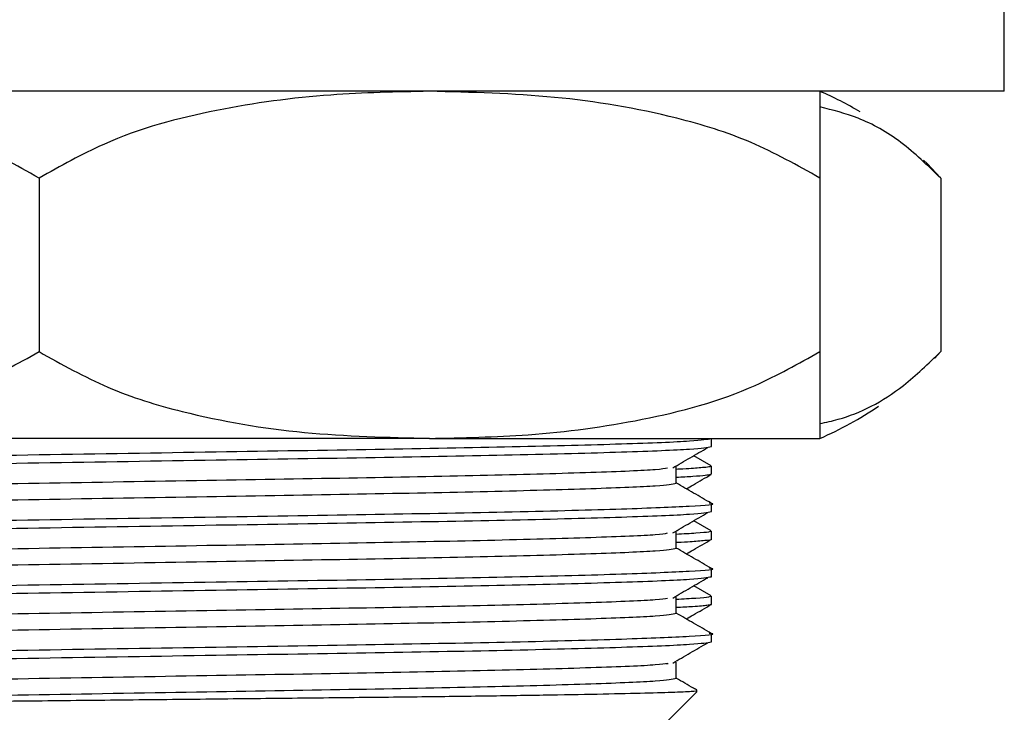
# Model space of a CAD drawing. Units: millimetres. Extents: x 3 to 2496, y 5 to 2495.
# Drawn here: x 1868 to 1891, y 1264 to 1280 of the extents above; entities that cross this region are included whole.
import ezdxf

# ---------------------------------------------------------------- set-up
doc = ezdxf.new("R2010")
doc.units = ezdxf.units.MM

msp = doc.modelspace()

# ---------------------------------------------------------------- linework, layer by layer
at = {"color": 7, "linetype": 'Continuous', "lineweight": 25}
for p, q in [((1891, 1278.461), (1891, 1280.461)), ((1891, 1278.461), (1846.5, 1278.461)), ((1868.75, 1276.461), (1868.75, 1272.461)), ((1886.75, 1276.461), (1886.75, 1272.461)), ((1889.534, 1276.461), (1889.534, 1272.461)), ((1889.397, 1272.313), (1889.527, 1272.453)), ((1877.75, 1270.461), (1859.75, 1270.461)), ((1877.75, 1270.461), (1886.75, 1270.461)), ((1884.25, 1270.273), (1884.25, 1270.461)), ((1884.244, 1269.829), (1883.841, 1270.062)), ((1883.438, 1269.43), (1883.438, 1269.805)), ((1883.438, 1269.43), (1883.438, 1269.805)), ((1884.25, 1269.636), (1884.25, 1269.823)), ((1884.25, 1268.773), (1884.25, 1268.961)), ((1884.244, 1268.329), (1883.841, 1268.562)), ((1883.438, 1267.93), (1883.438, 1268.305)), ((1883.438, 1267.93), (1883.438, 1268.305)), ((1884.25, 1268.136), (1884.25, 1268.323)), ((1884.25, 1267.273), (1884.25, 1267.461)), ((1884.244, 1266.829), (1883.841, 1267.062)), ((1883.438, 1266.43), (1883.438, 1266.805)), ((1883.438, 1266.43), (1883.438, 1266.805)), ((1884.239, 1266.636), (1884.247, 1266.631)), ((1884.25, 1266.636), (1884.25, 1266.823)), ((1884.25, 1265.773), (1884.25, 1265.961)), ((1883.25, 1265.261), (1883.208, 1265.261)), ((1883.438, 1264.93), (1883.438, 1265.305)), ((1883.438, 1264.93), (1883.438, 1265.305)), ((1883.25, 1263.961), (1883.918, 1264.629))]:
    msp.add_line(p, q, dxfattribs=at)
at = {"color": 7, "linetype": 'Continuous', "lineweight": 25, "flags": 128}
msp.add_lwpolyline([(1889.522, 1276.475), (1889.226, 1276.786), (1889.134, 1276.876)], dxfattribs=at)
at = {"color": 7, "linetype": 'Continuous', "lineweight": 25}
for centre, start, end in [((1883.583, 1271.114), 59.2022, 66.6859), ((1883.583, 1277.808), 293.3141, 304.3985)]:
    msp.add_arc(centre, 8, start, end, dxfattribs=at)
for points, knots in [([(1868.75, 1276.461), (1868.227, 1276.754), (1867.17, 1277.347), (1865.109, 1277.975), (1862.624, 1278.39), (1860.712, 1278.437), (1859.75, 1278.461)], [0, 0, 0, 0, 0.1879226, 0.3802653, 0.68811, 1, 1, 1, 1]), ([(1877.75, 1278.461), (1876.99, 1278.446), (1875.347, 1278.413), (1872.825, 1278.075), (1870.54, 1277.468), (1869.241, 1276.737), (1868.75, 1276.461)], [0, 0, 0, 0, 0.246257, 0.532339, 0.823175, 1, 1, 1, 1]), ([(1886.75, 1276.461), (1886.227, 1276.754), (1885.17, 1277.347), (1883.109, 1277.975), (1880.624, 1278.39), (1878.712, 1278.437), (1877.75, 1278.461)], [0, 0, 0, 0, 0.187923, 0.380265, 0.68811, 1, 1, 1, 1]), ([(1886.75, 1278.461), (1886.75, 1278.422), (1886.75, 1278.345), (1886.75, 1277.76), (1886.75, 1276.825), (1886.75, 1276.461)], [0, 0, 0, 0, 0.37512, 0.756984, 1, 1, 1, 1]), ([(1889.534, 1276.461), (1889.232, 1276.752), (1888.622, 1277.341), (1887.678, 1277.869), (1887.044, 1278.027), (1886.75, 1278.1)], [0, 0, 0, 0, 0.34372, 0.695524, 1, 1, 1, 1]), ([(1859.75, 1270.461), (1860.509, 1270.476), (1862.152, 1270.509), (1864.675, 1270.847), (1866.96, 1271.454), (1868.258, 1272.185), (1868.75, 1272.461)], [0, 0, 0, 0, 0.246257, 0.532339, 0.823175, 1, 1, 1, 1]), ([(1868.75, 1272.461), (1869.272, 1272.168), (1870.329, 1271.575), (1872.39, 1270.947), (1874.875, 1270.531), (1876.787, 1270.485), (1877.75, 1270.461)], [0, 0, 0, 0, 0.187923, 0.380265, 0.68811, 1, 1, 1, 1]), ([(1877.75, 1270.461), (1878.509, 1270.476), (1880.152, 1270.509), (1882.675, 1270.847), (1884.96, 1271.454), (1886.258, 1272.185), (1886.75, 1272.461)], [0, 0, 0, 0, 0.246257, 0.532339, 0.823175, 1, 1, 1, 1]), ([(1886.75, 1270.802), (1886.89, 1270.832), (1887.545, 1270.971), (1888.5, 1271.462), (1889.251, 1272.187), (1889.534, 1272.461)], [0, 0, 0, 0, 0.1449917, 0.676717, 1, 1, 1, 1]), ([(1886.75, 1272.461), (1886.75, 1272.074), (1886.75, 1271.146), (1886.75, 1270.575), (1886.75, 1270.499), (1886.75, 1270.461)], [0, 0, 0, 0, 0.261527, 0.626401, 1, 1, 1, 1]), ([(1853.3, 1269.518), (1853.282, 1269.52), (1853.071, 1269.541), (1853.672, 1269.582), (1855.147, 1269.649), (1857.686, 1269.715), (1860.912, 1269.773), (1864.668, 1269.832), (1868.749, 1269.898), (1872.832, 1269.965), (1876.585, 1270.023), (1879.821, 1270.082), (1882.32, 1270.148), (1883.948, 1270.215), (1884.15, 1270.254), (1884.25, 1270.273)], [0, 0, 0, 0, 0.007618, 0.088883, 0.173015, 0.257148, 0.338412, 0.419677, 0.503809, 0.587942, 0.669206, 0.75047, 0.834603, 0.918736, 1, 1, 1, 1]), ([(1853.3, 1269.717), (1853.393, 1269.734), (1853.592, 1269.772), (1855.183, 1269.836), (1857.677, 1269.902), (1860.915, 1269.961), (1864.668, 1270.02), (1868.75, 1270.086), (1872.832, 1270.152), (1876.585, 1270.211), (1879.821, 1270.27), (1882.32, 1270.336), (1883.948, 1270.402), (1884.15, 1270.442), (1884.25, 1270.461)], [0, 0, 0, 0, 0.0743919, 0.1598625, 0.2453332, 0.32789, 0.4104469, 0.4959175, 0.5813881, 0.663945, 0.7465019, 0.8319725, 0.9174431, 1, 1, 1, 1]), ([(1883.356, 1269.781), (1883.491, 1269.859), (1883.76, 1270.016), (1884.03, 1270.172), (1884.164, 1270.25)], [0, 0, 0, 0, 0.499999, 1, 1, 1, 1]), ([(1884.243, 1269.823), (1884.241, 1269.82), (1884.238, 1269.81), (1884.143, 1269.795), (1883.921, 1269.774), (1883.721, 1269.759), (1883.464, 1269.748), (1883.438, 1269.747)], [0, 0, 0, 0, 0.158483, 0.405457, 0.595417, 0.95828, 1, 1, 1, 1]), ([(1854.062, 1269.055), (1854.156, 1269.074), (1854.348, 1269.114), (1855.89, 1269.18), (1858.258, 1269.246), (1861.325, 1269.305), (1864.881, 1269.364), (1868.75, 1269.43), (1872.618, 1269.496), (1876.173, 1269.555), (1879.246, 1269.614), (1881.593, 1269.68), (1882.994, 1269.737), (1883.174, 1269.769), (1883.24, 1269.78)], [0, 0, 0, 0, 0.08473, 0.172452, 0.260173, 0.344903, 0.429634, 0.517355, 0.605076, 0.689806, 0.774537, 0.862258, 0.949979, 1, 1, 1, 1]), ([(1884.233, 1269.629), (1884.231, 1269.627), (1884.224, 1269.619), (1884.103, 1269.603), (1883.878, 1269.582), (1883.575, 1269.567), (1883.438, 1269.56)], [0, 0, 0, 0, 0.088329, 0.366224, 0.714536, 1, 1, 1, 1]), ([(1883.67, 1269.298), (1883.724, 1269.33), (1883.915, 1269.44), (1884.106, 1269.55), (1884.242, 1269.629)], [0, 0, 0, 0, 0.287055, 1, 1, 1, 1]), ([(1854.11, 1268.686), (1854.198, 1268.703), (1854.387, 1268.741), (1855.894, 1268.805), (1858.257, 1268.871), (1861.325, 1268.93), (1864.881, 1268.989), (1868.75, 1269.055), (1872.618, 1269.121), (1876.174, 1269.18), (1879.242, 1269.239), (1881.609, 1269.305), (1883.152, 1269.371), (1883.343, 1269.41), (1883.438, 1269.43)], [0, 0, 0, 0, 0.074233, 0.159718, 0.245204, 0.327775, 0.410346, 0.495831, 0.581316, 0.663887, 0.746458, 0.831944, 0.917429, 1, 1, 1, 1]), ([(1884.245, 1268.966), (1884.109, 1269.045), (1883.84, 1269.2), (1883.571, 1269.355), (1883.438, 1269.433)], [0, 0, 0, 0, 0.50323, 1, 1, 1, 1]), ([(1853.3, 1268.217), (1853.393, 1268.234), (1853.592, 1268.272), (1855.183, 1268.336), (1857.677, 1268.402), (1860.915, 1268.461), (1864.668, 1268.52), (1868.75, 1268.586), (1872.831, 1268.652), (1876.587, 1268.711), (1879.813, 1268.77), (1882.351, 1268.836), (1883.831, 1268.902), (1884.419, 1268.943), (1884.217, 1268.965), (1884.199, 1268.967)], [0, 0, 0, 0, 0.073789, 0.158568, 0.243346, 0.325235, 0.407123, 0.491901, 0.57668, 0.658568, 0.740456, 0.825235, 0.910013, 0.991901, 1, 1, 1, 1]), ([(1853.3, 1268.018), (1853.282, 1268.02), (1853.071, 1268.041), (1853.672, 1268.082), (1855.147, 1268.149), (1857.686, 1268.215), (1860.912, 1268.273), (1864.668, 1268.332), (1868.749, 1268.398), (1872.832, 1268.465), (1876.585, 1268.523), (1879.821, 1268.582), (1882.32, 1268.648), (1883.948, 1268.715), (1884.15, 1268.754), (1884.25, 1268.773)], [0, 0, 0, 0, 0.007618, 0.088883, 0.173015, 0.257148, 0.338412, 0.419677, 0.503809, 0.587942, 0.669206, 0.75047, 0.834603, 0.918736, 1, 1, 1, 1]), ([(1883.356, 1268.281), (1883.491, 1268.359), (1883.76, 1268.516), (1884.03, 1268.672), (1884.164, 1268.75)], [0, 0, 0, 0, 0.499999, 1, 1, 1, 1]), ([(1854.062, 1267.555), (1854.156, 1267.574), (1854.348, 1267.614), (1855.89, 1267.68), (1858.258, 1267.746), (1861.325, 1267.805), (1864.881, 1267.864), (1868.75, 1267.93), (1872.618, 1267.996), (1876.173, 1268.055), (1879.246, 1268.114), (1881.593, 1268.18), (1882.994, 1268.237), (1883.174, 1268.269), (1883.24, 1268.28)], [0, 0, 0, 0, 0.0847305, 0.1724516, 0.2601727, 0.3449031, 0.4296336, 0.5173547, 0.6050758, 0.6898063, 0.7745367, 0.8622578, 0.9499789, 1, 1, 1, 1]), ([(1884.238, 1268.323), (1884.229, 1268.316), (1884.209, 1268.3), (1883.952, 1268.274), (1883.602, 1268.256), (1883.438, 1268.247)], [0, 0, 0, 0, 0.284351, 0.665075, 1, 1, 1, 1]), ([(1884.234, 1268.136), (1884.239, 1268.134), (1884.269, 1268.124), (1884.15, 1268.108), (1883.957, 1268.09), (1883.743, 1268.075), (1883.583, 1268.065), (1883.448, 1268.059), (1883.438, 1268.059)], [0, 0, 0, 0, 0.0689835, 0.430912, 0.6245275, 0.7752458, 0.9819615, 1, 1, 1, 1]), ([(1883.67, 1267.798), (1883.724, 1267.83), (1883.915, 1267.94), (1884.106, 1268.05), (1884.242, 1268.129)], [0, 0, 0, 0, 0.286969, 1, 1, 1, 1]), ([(1854.11, 1267.186), (1854.198, 1267.203), (1854.387, 1267.241), (1855.894, 1267.305), (1858.257, 1267.371), (1861.325, 1267.43), (1864.881, 1267.489), (1868.75, 1267.555), (1872.618, 1267.621), (1876.174, 1267.68), (1879.242, 1267.739), (1881.609, 1267.805), (1883.152, 1267.871), (1883.343, 1267.91), (1883.438, 1267.93)], [0, 0, 0, 0, 0.074233, 0.159718, 0.245204, 0.327775, 0.410346, 0.495831, 0.581316, 0.663887, 0.746458, 0.831944, 0.917429, 1, 1, 1, 1]), ([(1884.245, 1267.466), (1884.109, 1267.545), (1883.84, 1267.7), (1883.571, 1267.855), (1883.438, 1267.933)], [0, 0, 0, 0, 0.5032297, 1, 1, 1, 1]), ([(1853.3, 1266.717), (1853.393, 1266.734), (1853.592, 1266.772), (1855.183, 1266.836), (1857.677, 1266.902), (1860.915, 1266.961), (1864.668, 1267.02), (1868.75, 1267.086), (1872.831, 1267.152), (1876.587, 1267.211), (1879.813, 1267.27), (1882.351, 1267.336), (1883.831, 1267.402), (1884.419, 1267.443), (1884.217, 1267.465), (1884.199, 1267.467)], [0, 0, 0, 0, 0.073789, 0.158568, 0.243346, 0.325235, 0.407123, 0.491901, 0.57668, 0.658568, 0.740456, 0.825235, 0.910013, 0.991901, 1, 1, 1, 1]), ([(1853.3, 1266.518), (1853.282, 1266.52), (1853.071, 1266.541), (1853.672, 1266.582), (1855.147, 1266.649), (1857.686, 1266.715), (1860.912, 1266.773), (1864.668, 1266.832), (1868.749, 1266.898), (1872.832, 1266.965), (1876.585, 1267.023), (1879.821, 1267.082), (1882.32, 1267.148), (1883.948, 1267.215), (1884.15, 1267.254), (1884.25, 1267.273)], [0, 0, 0, 0, 0.007618, 0.088883, 0.173015, 0.257148, 0.338412, 0.419677, 0.503809, 0.587942, 0.669206, 0.75047, 0.834603, 0.918736, 1, 1, 1, 1]), ([(1883.356, 1266.781), (1883.491, 1266.859), (1883.76, 1267.016), (1884.03, 1267.172), (1884.164, 1267.25)], [0, 0, 0, 0, 0.499999, 1, 1, 1, 1]), ([(1854.062, 1266.055), (1854.156, 1266.074), (1854.348, 1266.114), (1855.89, 1266.18), (1858.258, 1266.246), (1861.325, 1266.305), (1864.881, 1266.364), (1868.75, 1266.43), (1872.618, 1266.496), (1876.173, 1266.555), (1879.246, 1266.614), (1881.593, 1266.68), (1882.994, 1266.737), (1883.174, 1266.769), (1883.24, 1266.78)], [0, 0, 0, 0, 0.0847305, 0.1724516, 0.2601727, 0.3449031, 0.4296336, 0.5173547, 0.6050758, 0.6898063, 0.7745367, 0.8622578, 0.9499789, 1, 1, 1, 1]), ([(1884.238, 1266.823), (1884.229, 1266.816), (1884.208, 1266.8), (1883.951, 1266.774), (1883.6, 1266.756), (1883.438, 1266.747)], [0, 0, 0, 0, 0.288004, 0.670331, 1, 1, 1, 1]), ([(1884.234, 1266.629), (1884.211, 1266.622), (1884.155, 1266.606), (1883.909, 1266.583), (1883.572, 1266.567), (1883.438, 1266.561)], [0, 0, 0, 0, 0.299171, 0.721049, 1, 1, 1, 1]), ([(1883.67, 1266.298), (1883.724, 1266.33), (1883.915, 1266.44), (1884.106, 1266.55), (1884.242, 1266.629)], [0, 0, 0, 0, 0.286882, 1, 1, 1, 1]), ([(1854.11, 1265.686), (1854.198, 1265.703), (1854.387, 1265.741), (1855.894, 1265.805), (1858.257, 1265.871), (1861.325, 1265.93), (1864.881, 1265.989), (1868.75, 1266.055), (1872.618, 1266.121), (1876.174, 1266.18), (1879.242, 1266.239), (1881.609, 1266.305), (1883.152, 1266.371), (1883.343, 1266.41), (1883.438, 1266.43)], [0, 0, 0, 0, 0.074233, 0.159718, 0.245204, 0.327775, 0.410346, 0.495831, 0.581316, 0.663887, 0.746458, 0.831944, 0.917429, 1, 1, 1, 1]), ([(1884.245, 1265.966), (1884.109, 1266.045), (1883.84, 1266.2), (1883.571, 1266.355), (1883.438, 1266.433)], [0, 0, 0, 0, 0.5032297, 1, 1, 1, 1]), ([(1853.25, 1265.211), (1853.349, 1265.23), (1853.551, 1265.27), (1855.18, 1265.336), (1857.678, 1265.402), (1860.915, 1265.461), (1864.668, 1265.52), (1868.75, 1265.586), (1872.831, 1265.652), (1876.587, 1265.711), (1879.813, 1265.77), (1882.351, 1265.836), (1883.831, 1265.902), (1884.419, 1265.943), (1884.217, 1265.965), (1884.199, 1265.967)], [0, 0, 0, 0, 0.08123, 0.165328, 0.249425, 0.330655, 0.411886, 0.495983, 0.58008, 0.661311, 0.742541, 0.826639, 0.910736, 0.991966, 1, 1, 1, 1]), ([(1853.3, 1265.018), (1853.282, 1265.02), (1853.071, 1265.041), (1853.672, 1265.082), (1855.147, 1265.149), (1857.686, 1265.215), (1860.912, 1265.273), (1864.668, 1265.332), (1868.749, 1265.398), (1872.832, 1265.465), (1876.585, 1265.523), (1879.821, 1265.582), (1882.32, 1265.648), (1883.948, 1265.715), (1884.15, 1265.754), (1884.25, 1265.773)], [0, 0, 0, 0, 0.007618, 0.088883, 0.173015, 0.257148, 0.338412, 0.419677, 0.503809, 0.587942, 0.669206, 0.75047, 0.834603, 0.918736, 1, 1, 1, 1]), ([(1883.356, 1265.281), (1883.491, 1265.359), (1883.76, 1265.516), (1884.03, 1265.672), (1884.164, 1265.75)], [0, 0, 0, 0, 0.499999, 1, 1, 1, 1]), ([(1854.062, 1264.555), (1854.156, 1264.574), (1854.348, 1264.614), (1855.89, 1264.68), (1858.258, 1264.746), (1861.325, 1264.805), (1864.881, 1264.864), (1868.75, 1264.93), (1872.618, 1264.996), (1876.173, 1265.055), (1879.246, 1265.114), (1881.593, 1265.18), (1882.994, 1265.237), (1883.174, 1265.269), (1883.24, 1265.28)], [0, 0, 0, 0, 0.08473, 0.172452, 0.260173, 0.344903, 0.429634, 0.517355, 0.605076, 0.689806, 0.774537, 0.862258, 0.949979, 1, 1, 1, 1]), ([(1854.062, 1264.18), (1854.156, 1264.199), (1854.348, 1264.239), (1855.89, 1264.305), (1858.258, 1264.371), (1861.325, 1264.43), (1864.881, 1264.489), (1868.75, 1264.555), (1872.618, 1264.621), (1876.174, 1264.68), (1879.242, 1264.739), (1881.609, 1264.805), (1883.152, 1264.871), (1883.343, 1264.91), (1883.438, 1264.93)], [0, 0, 0, 0, 0.081888, 0.166667, 0.251445, 0.333333, 0.415222, 0.5, 0.584778, 0.666667, 0.748555, 0.833333, 0.918112, 1, 1, 1, 1]), ([(1883.922, 1264.653), (1883.894, 1264.669), (1883.733, 1264.762), (1883.571, 1264.855), (1883.438, 1264.933)], [0, 0, 0, 0, 0.171834, 1, 1, 1, 1]), ([(1883.903, 1264.644), (1883.896, 1264.639), (1883.878, 1264.628), (1883.511, 1264.609), (1882.86, 1264.588), (1881.927, 1264.566), (1880.743, 1264.544), (1879.328, 1264.522), (1877.71, 1264.501), (1875.92, 1264.482), (1873.992, 1264.462), (1871.963, 1264.44), (1869.874, 1264.418), (1867.766, 1264.396), (1865.68, 1264.374), (1863.658, 1264.352), (1861.74, 1264.332), (1859.964, 1264.312), (1858.367, 1264.291), (1856.981, 1264.269), (1855.835, 1264.246), (1854.946, 1264.224), (1854.362, 1264.202), (1854.027, 1264.183), (1854.101, 1264.172), (1854.129, 1264.168)], [0, 0, 0, 0, 0.032194, 0.076983, 0.121773, 0.166562, 0.211352, 0.256141, 0.300931, 0.345721, 0.390513, 0.435305, 0.480096, 0.524888, 0.56968, 0.614472, 0.659264, 0.704057, 0.748852, 0.793646, 0.83844, 0.883235, 0.928029, 0.972823, 1, 1, 1, 1])]:
    msp.add_open_spline(points, degree=3, knots=knots, dxfattribs=at)

doc.saveas('drawing.dxf')
